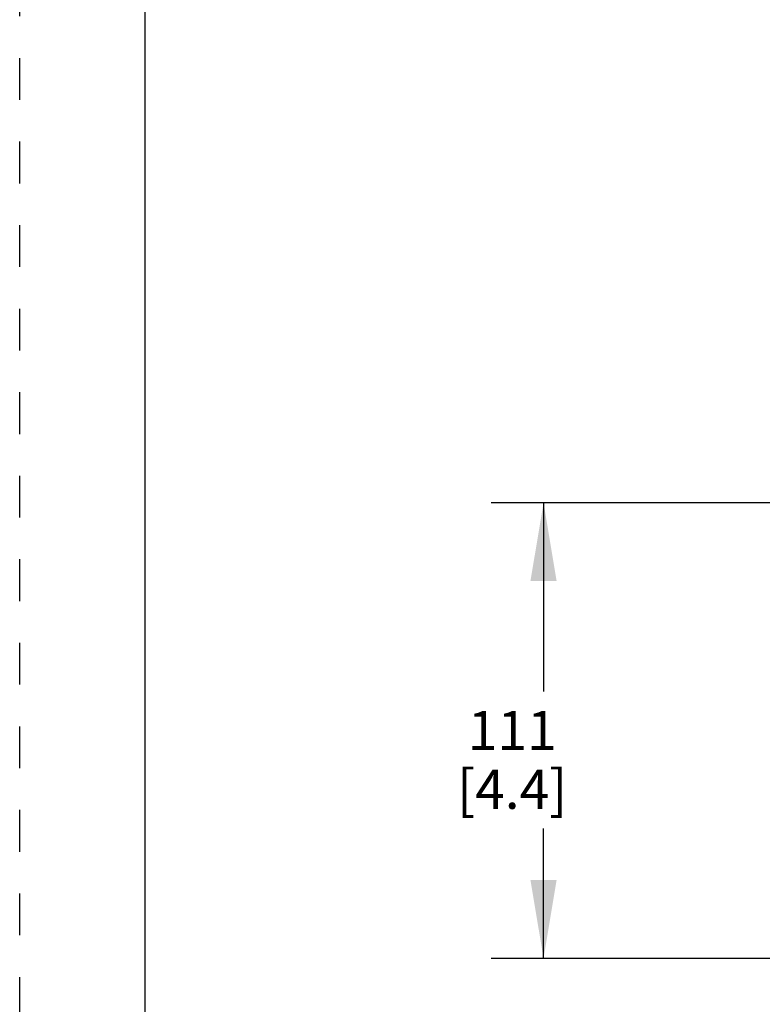
# Model space of a CAD drawing. Units: inches. Extents: x 0 to 17.9, y 0 to 12.
# Drawn here: x 0 to 1.8, y 5 to 7.4 of the extents above; entities that cross this region are included whole.
import ezdxf

# ---------------------------------------------------------------- set-up
doc = ezdxf.new("R2010")
doc.units = ezdxf.units.IN
doc.header["$LTSCALE"] = 0.935
doc.header["$MEASUREMENT"] = 0
doc.linetypes.add('DOT', pattern=[0.2, 0.1, -0.1])
doc.linetypes.add('HIDDEN', pattern=[0.2, 0.1, -0.1])
doc.layers.get('0').update_dxf_attribs({"linetype": 'CONTINUOUS'})
doc.layers.add('DEFAULT_2', color=8, linetype='HIDDEN')
doc.styles.get("Standard").update_dxf_attribs({"font": 'txt', "width": 0.8})
doc.dimstyles.new('DIMSTYLE_1', dxfattribs={"dimtxt": 0.09375, "dimasz": 0.1875, "dimexe": 0.125, "dimexo": 0.0625, "dimgap": 0.046875, "dimtad": 0, "dimtih": 1, "dimtoh": 1, "dimdec": 1, "dimlfac": 4, "dimzin": 4, "dimdsep": 46, "dimtxsty": 'Standard', "dimblk": '_FILLED', "dimblk1": '_FILLED', "dimblk2": '_FILLED', "dimcen": 0.09, "dimadec": 0, "dimazin": 0, "dimtp": 0.001, "dimtm": 0.001, "dimtfac": 1, "dimtdec": 1, "dimtofl": 0, "dimtmove": 0, "dimatfit": 3, "dimldrblk": '_FILLED', "dimfxl": 1, "dimtolj": 1, "dimtzin": 4, "dimarcsym": 0})

# ---------------------------------------------------------------- blocks, each defined once
blk = doc.blocks.new('_FILLED')
at = {"color": 0, "linetype": 'ByBlock'}
blk.add_solid([(0, 0), (-1, 0.167), (-1, -0.167)], dxfattribs=at)
blk = doc.blocks.new('*D2')
at = {"color": 2, "linetype": 'Continuous'}
for p, q in [((3.6401, 6.2356), (1.1292, 6.2356)), ((1.2542, 6.2356), (1.2542, 5.7839)), ((1.2542, 5.1447), (1.2542, 5.4558)), ((3.3624, 5.1447), (1.1292, 5.1447))]:
    blk.add_line(p, q, dxfattribs=at)
at = {"color": 2, "linetype": 'Continuous', "xscale": 0.1875, "yscale": 0.1875, "zscale": 0.1875}
for p, rotation in [((1.2542, 6.2356), 90), ((1.2542, 5.1447), 270)]:
    blk.add_blockref('_FILLED', p, dxfattribs=dict(at, rotation=rotation))
at = {"color": 2, "linetype": 'Continuous', "insert": (1.1792, 5.737), "char_height": 0.09375, "width": 0.375, "attachment_point": 2, "line_spacing_factor": 0.9}
blk.add_mtext('111\\P[4.4]', dxfattribs=at)

msp = doc.modelspace()

# ---------------------------------------------------------------- linework, layer by layer
at = {"color": 7, "linetype": 'Continuous'}
msp.add_line((0.3, 10.7), (0.3, 0), dxfattribs=at)
at = {"layer": 'DEFAULT_2', "color": 8, "linetype": 'DOT'}
msp.add_line((0, 0), (0, 11), dxfattribs=at)

# ---------------------------------------------------------------- dimensions: what is measured, and where the dimension line sits
at = {"color": 2, "linetype": 'Continuous'}
dim = msp.add_linear_dim(base=(1.25416, 5.14469), p1=(3.70256, 6.23564), p2=(3.4249, 5.14469), angle=270, dimstyle='DIMSTYLE_1', dxfattribs=at)
dim.commit()
dim.dimension.update_dxf_attribs({"geometry": '*D2', "text_midpoint": (1.25416, 5.61985), "dimtype": 160})

doc.saveas('drawing.dxf')
